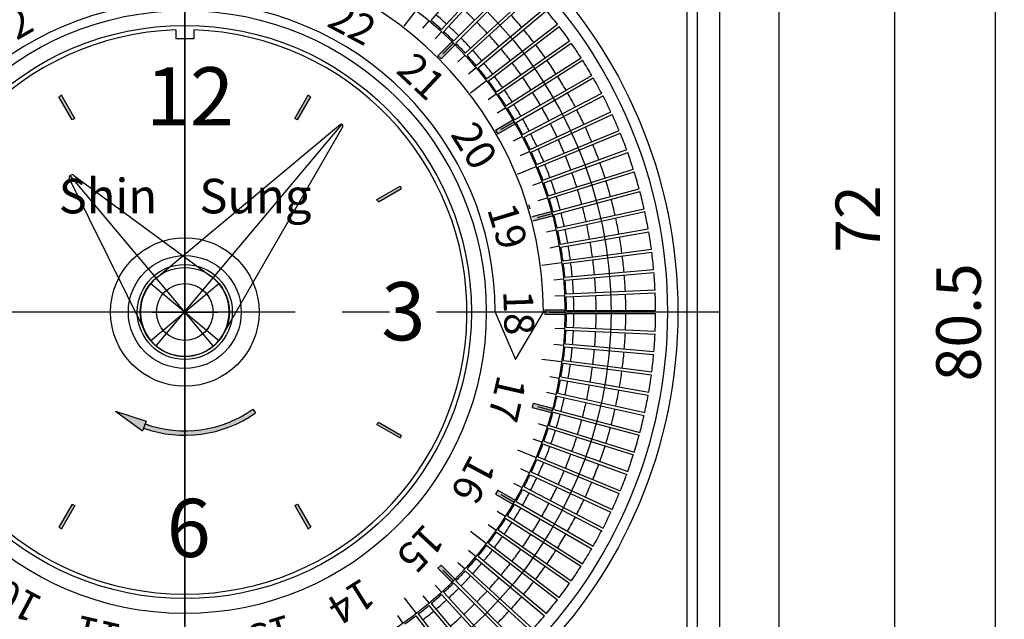
# Model space of a CAD drawing. Extents: x 3309 to 3479, y -1113 to -846.
# Drawn here: x 3353 to 3419, y -955 to -915 of the extents above; entities that cross this region are included whole.
import ezdxf

# ---------------------------------------------------------------- set-up
doc = ezdxf.new("R2010")
doc.units = 0
doc.header["$MEASUREMENT"] = 0
doc.linetypes.add('CENTER2', pattern=[28.575, 19.05, -3.175, 3.175, -3.175])
doc.layers.get('0').update_dxf_attribs({"linetype": 'CONTINUOUS'})
doc.layers.get('DEFPOINTS').update_dxf_attribs({"linetype": 'CONTINUOUS'})
doc.layers.add('1', color=1, linetype='CENTER2')
doc.layers.add('5', color=5, linetype='CONTINUOUS')
doc.dimstyles.get("Standard").update_dxf_attribs({"dimtxt": 0.18, "dimasz": 0.18, "dimexe": 0.18, "dimexo": 0.0625, "dimgap": 0.09, "dimtad": 0, "dimtih": 1, "dimtoh": 1, "dimdec": 4, "dimzin": 0, "dimdsep": 46, "dimtxsty": 'Standard', "dimcen": 0.09, "dimadec": 0, "dimazin": 0, "dimtfac": 1, "dimtdec": 4, "dimtofl": 0, "dimtmove": 0, "dimatfit": 3, "dimfxl": 1, "dimtolj": 1, "dimtzin": 0, "dimarcsym": 0})

# ---------------------------------------------------------------- blocks, each defined once
blk = doc.blocks.new('*D17')
at = {"color": 3, "lineweight": -2}
for p, q in [((3368.511, -894.048), (3419.361, -894.048)), ((3418.861, -971.048), (3418.861, -897.548)), ((3401.511, -974.548), (3419.361, -974.548))]:
    blk.add_line(p, q, dxfattribs=at)
at = {"color": 3}
for points in [[(3418.278, -897.548), (3419.445, -897.548), (3418.861, -894.048)], [(3418.278, -971.048), (3419.445, -971.048), (3418.861, -974.548)]]:
    blk.add_solid(points, dxfattribs=at)
at = {"layer": 'DEFPOINTS', "color": 0}
for p in [(3368.511, -894.048), (3418.861, -894.048), (3401.511, -974.548)]:
    blk.add_point(p, dxfattribs=at)
at = {"color": 0, "insert": (3416.361, -935.242), "char_height": 3, "attachment_point": 5, "rotation": 90}
blk.add_mtext('\\A2;80.5', dxfattribs=at)
blk = doc.blocks.new('g')
for points in [[(3245.242, 1763.322, 0.00293), (3245.03, 1763.534), (3244.075, 1762.58), (3244.288, 1762.368)], [(3249.279, 1757.996, 0.00293), (3249.129, 1758.256), (3247.96, 1757.581), (3248.11, 1757.322)], [(3251.8, 1751.807, 0.00293), (3251.723, 1752.097), (3250.419, 1751.748), (3250.497, 1751.458)], [(3252.634, 1745.176, 0.00293), (3252.634, 1745.476), (3251.284, 1745.476), (3251.284, 1745.176)], [(3251.723, 1738.556, 0.00293), (3251.8, 1738.846), (3250.497, 1739.195), (3250.419, 1738.905)], [(3249.129, 1732.397, 0.00293), (3249.279, 1732.657), (3248.11, 1733.331), (3247.96, 1733.072)], [(3245.03, 1727.119, 0.00293), (3245.242, 1727.331), (3244.288, 1728.285), (3244.075, 1728.073)]]:
    blk.add_hatch(color=256).paths.add_polyline_path(points)
for p, q in [((3241.797, 1764.565), (3242.618, 1765.636)), ((3243.072, 1764.439), (3243.49, 1764.937)), ((3243.89, 1763.721), (3244.329, 1764.201)), ((3244.075, 1762.58), (3245.03, 1763.534)), ((3244.288, 1762.368), (3245.242, 1763.322)), ((3244.415, 1762.707), (3245.136, 1763.428)), ((3244.075, 1762.58), (3244.288, 1762.368)), ((3245.429, 1762.182), (3245.908, 1762.622)), ((3246.147, 1761.364), (3246.645, 1761.782)), ((3246.273, 1760.089), (3247.344, 1760.911)), ((3247.472, 1759.637), (3248.004, 1760.01)), ((3248.077, 1758.732), (3248.625, 1759.081)), ((3247.96, 1757.581), (3249.129, 1758.256)), ((3248.11, 1757.322), (3249.279, 1757.997)), ((3248.321, 1757.617), (3249.204, 1758.126)), ((3247.96, 1757.581), (3248.11, 1757.322)), ((3249.165, 1756.847), (3249.742, 1757.147)), ((3249.647, 1755.871), (3250.236, 1756.145)), ((3249.438, 1754.607), (3250.685, 1755.123)), ((3250.48, 1753.86), (3251.09, 1754.082)), ((3250.181, 1752.56), (3250.268, 1752.273)), ((3250.829, 1752.829), (3251.449, 1753.024)), ((3250.419, 1751.748), (3251.723, 1752.097)), ((3250.497, 1751.458), (3251.801, 1751.807)), ((3250.777, 1751.688), (3251.762, 1751.952)), ((3251.393, 1750.727), (3252.027, 1750.867)), ((3251.605, 1749.659), (3252.245, 1749.772)), ((3251.077, 1748.492), (3252.415, 1748.668)), ((3251.889, 1747.501), (3252.537, 1747.558)), ((3251.96, 1746.415), (3252.61, 1746.443)), ((3247.934, 1745.326), (3249.305, 1742.126)), ((3249.305, 1742.126), (3251.184, 1745.326)), ((3251.284, 1745.476), (3251.284, 1745.176)), ((3251.284, 1745.476), (3252.634, 1745.476)), ((3251.284, 1745.176), (3252.634, 1745.176)), ((3251.614, 1745.326), (3252.634, 1745.326)), ((3251.96, 1744.238), (3252.61, 1744.21)), ((3251.889, 1743.152), (3252.537, 1743.095)), ((3251.077, 1742.161), (3252.415, 1741.985)), ((3251.605, 1740.994), (3252.245, 1740.881)), ((3251.393, 1739.926), (3252.027, 1739.786)), ((3250.497, 1739.195), (3250.419, 1738.905)), ((3250.497, 1739.195), (3251.801, 1738.846)), ((3250.419, 1738.905), (3251.723, 1738.556)), ((3250.777, 1738.965), (3251.762, 1738.701)), ((3250.829, 1737.824), (3251.449, 1737.628)), ((3250.48, 1736.793), (3251.09, 1736.571)), ((3249.438, 1736.047), (3250.686, 1735.53)), ((3249.647, 1734.782), (3250.236, 1734.507)), ((3249.165, 1733.806), (3249.742, 1733.506)), ((3248.11, 1733.331), (3247.96, 1733.072)), ((3248.11, 1733.331), (3249.279, 1732.656)), ((3247.96, 1733.072), (3249.129, 1732.397)), ((3248.321, 1733.036), (3249.204, 1732.526)), ((3248.077, 1731.921), (3248.625, 1731.572)), ((3246.273, 1730.564), (3247.344, 1729.742)), ((3247.472, 1731.016), (3248.005, 1730.643)), ((3246.147, 1729.289), (3246.645, 1728.871)), ((3244.288, 1728.285), (3244.075, 1728.073)), ((3244.075, 1728.073), (3245.03, 1727.118)), ((3244.288, 1728.285), (3245.242, 1727.331)), ((3244.415, 1727.946), (3245.136, 1727.224)), ((3245.429, 1728.47), (3245.909, 1728.031)), ((3243.89, 1726.931), (3244.329, 1726.452)), ((3241.797, 1726.088), (3242.619, 1725.017)), ((3243.072, 1726.214), (3243.49, 1725.716)), ((3241.345, 1724.889), (3241.718, 1724.356))]:
    blk.add_line(p, q)
at = {"color": 3}
for p, q in [((3227.034, 1744.724), (3227.034, 1745.929)), ((3226.432, 1745.326), (3227.637, 1745.326))]:
    blk.add_line(p, q, dxfattribs=at)
for radius in [25.6, 20.3, 19.3]:
    blk.add_circle((3227.034, 1745.326), radius)
for radius in [24.15, 20.9]:
    blk.add_arc((3227.034, 1745.326), radius, 0, 180)
at = {"linetype": 'ByBlock', "char_height": 2, "width": 3.7075, "attachment_point": 1}
for s, insert, rotation in [('\\fﾵﾸ\uffbf\ufff2|b0|i0|c129|p50;2', (3214.702, 1765.315), 30), ('\\fﾵﾸ\uffbf\ufff2|b0|i0|c129|p50;22', (3237.451, 1766.377), 332), ('\\fﾵﾸ\uffbf\ufff2|b0|i0|c129|p50;21', (3242.544, 1762.964), 317), ('\\fﾵﾸ\uffbf\ufff2|b0|i0|c129|p50;20', (3246.581, 1758.349), 302), ('\\fﾵﾸ\uffbf\ufff2|b0|i0|c129|p50;19', (3249.285, 1752.846), 287), ('\\fﾵﾸ\uffbf\ufff2|b0|i0|c129|p50;18', (3250.473, 1746.831), 272), ('\\fﾵﾸ\uffbf\ufff2|b0|i0|c129|p50;17', (3250.064, 1740.713), 257), ('\\fﾵﾸ\uffbf\ufff2|b0|i0|c129|p50;16', (3248.085, 1734.91), 242), ('\\fﾵﾸ\uffbf\ufff2|b0|i0|c129|p50;15', (3244.672, 1729.816), 227), ('\\fﾵﾸ\uffbf\ufff2|b0|i0|c129|p50;10', (3216.618, 1724.275), 152), ('\\fﾵﾸ\uffbf\ufff2|b0|i0|c129|p50;14', (3240.057, 1725.78), 212), ('\\fﾵﾸ\uffbf\ufff2|b0|i0|c129|p50;11', (3222.421, 1722.297), 167), ('\\fﾵﾸ\uffbf\ufff2|b0|i0|c129|p50;13', (3234.554, 1723.076), 197)]:
    blk.add_mtext(s, dxfattribs=dict(at, insert=insert, rotation=rotation))
blk = doc.blocks.new('A$C701402CB')
for p, q in [((2.902, 19.389), (0.083, 3.684)), ((3.099, 19.389), (5.887, 3.684))]:
    blk.add_line(p, q)
at = {"linetype": 'ByBlock'}
blk.add_circle((2.985, 2.985), 1.91, dxfattribs=at)
blk.add_arc((3, 19.371), 0.1, 10.4069, 169.5931)
blk.add_arc((2.985, 2.985), 2.985, 166.45216, 13.54784, dxfattribs=at)
at = {"layer": '1', "color": 1, "linetype": 'ByBlock'}
for p, q in [((2.985, 0), (2.985, 19.485)), ((0, 2.985), (5.97, 2.985))]:
    blk.add_line(p, q, dxfattribs=at)
blk = doc.blocks.new('A$C78D11C08')
for p, q in [((2.792, 14.829), (0.042, 3.484)), ((3.179, 14.829), (5.888, 3.678))]:
    blk.add_line(p, q)
at = {"linetype": 'ByBlock'}
blk.add_circle((2.985, 2.985), 1.91, dxfattribs=at)
blk.add_arc((2.985, 14.78), 0.2, 14.40146, 165.64643)
blk.add_arc((2.985, 2.985), 2.985, 166.45216, 13.54784, dxfattribs=at)
at = {"layer": '1', "color": 1, "linetype": 'ByBlock'}
for p, q in [((2.985, 0), (2.985, 14.985)), ((0, 2.985), (5.97, 2.985))]:
    blk.add_line(p, q, dxfattribs=at)
blk = doc.blocks.new('as')
for points in [[(1568.504, -1072.012, 0.002978), (1568.33, -1072.112), (1569.23, -1073.671, -0.003335), (1569.404, -1073.571)], [(1585.296, -1072.112, 0.002978), (1585.123, -1072.012), (1584.223, -1073.571, -0.003335), (1584.396, -1073.671)], [(1562.32, -1078.122, 0.002978), (1562.22, -1078.295), (1563.779, -1079.195, -0.003335), (1563.879, -1079.022)], [(1591.406, -1078.295, 0.002978), (1591.306, -1078.122), (1589.747, -1079.022, -0.003335), (1589.847, -1079.195)], [(1562.22, -1094.914, 0.002978), (1562.32, -1095.088), (1563.879, -1094.188, -0.003335), (1563.779, -1094.014)], [(1591.306, -1095.088, 0.002978), (1591.406, -1094.914), (1589.847, -1094.014, -0.003335), (1589.747, -1094.188)], [(1568.33, -1101.097, 0.002978), (1568.504, -1101.197), (1569.404, -1099.639, -0.003335), (1569.23, -1099.539)], [(1585.123, -1101.197, 0.002978), (1585.296, -1101.097), (1584.396, -1099.539, -0.003335), (1584.223, -1099.639)]]:
    blk.add_hatch(color=256).paths.add_polyline_path(points)
h = blk.add_hatch(color=256)
h.paths.add_polyline_path([(1574.138, -1094.144), (1574.037, -1094.427, 0.242564), (1581.574, -1093.404), (1581.402, -1093.158, -0.242564)])
h.paths.add_polyline_path([(1573.97, -1094.615), (1574.204, -1093.956), (1572.15, -1093.289)])
for p, q in [((1569.404, -1073.571), (1568.503, -1072.012)), ((1584.223, -1073.571), (1585.123, -1072.012)), ((1569.23, -1073.671), (1568.33, -1072.112)), ((1584.396, -1073.671), (1585.296, -1072.112)), ((1563.779, -1079.195), (1562.22, -1078.295)), ((1563.879, -1079.022), (1562.32, -1078.122)), ((1589.747, -1079.022), (1591.306, -1078.122)), ((1589.847, -1079.195), (1591.406, -1078.295)), ((1572.15, -1093.289), (1574.204, -1093.956)), ((1572.15, -1093.289), (1573.97, -1094.615)), ((1581.402, -1093.158), (1581.574, -1093.404)), ((1574.204, -1093.956), (1573.97, -1094.615)), ((1563.779, -1094.014), (1562.22, -1094.915)), ((1563.879, -1094.188), (1562.32, -1095.088)), ((1589.747, -1094.188), (1591.306, -1095.088)), ((1589.847, -1094.014), (1591.406, -1094.915)), ((1569.23, -1099.539), (1568.33, -1101.098)), ((1569.404, -1099.639), (1568.503, -1101.198)), ((1584.223, -1099.639), (1585.123, -1101.198)), ((1584.396, -1099.539), (1585.296, -1101.098))]:
    blk.add_line(p, q)
for radius, start, end in [(16.793, 119.6588, 120.3412), (16.793, 59.6588, 60.3412), (14.993, 119.61784, 120.38216), (14.993, 59.61784, 60.38216), (16.793, 149.6588, 150.3412), (16.793, 29.6588, 30.3412), (14.993, 149.61784, 150.38216), (14.993, 29.61784, 30.38216), (8, 250.46167, 305), (8.3, 250.46167, 305), (14.993, 209.61784, 210.38216), (14.993, 329.61784, 330.38216), (16.793, 209.6588, 210.3412), (16.793, 329.6588, 330.3412), (14.993, 239.61784, 240.38216), (14.993, 299.61784, 300.38216), (16.793, 239.6588, 240.3412), (16.793, 299.6588, 300.3412)]:
    blk.add_arc((1576.813, -1086.605), radius, start, end)
at = {"layer": '1'}
for p, q in [((1576.813, -1084.832), (1576.813, -1088.378)), ((1575.04, -1086.605), (1578.586, -1086.605))]:
    blk.add_line(p, q, dxfattribs=at)
at = {"layer": '5'}
for p, q in [((1576.213, -1067.605), (1576.213, -1068.215)), ((1577.413, -1067.605), (1577.413, -1068.215))]:
    blk.add_line(p, q, dxfattribs=at)
blk.add_circle((1576.813, -1086.605), 3.2, dxfattribs=at)
for radius, start, end in [(19, 91.80964, 88.19036), (18.4, 88.13133, 91.86867)]:
    blk.add_arc((1576.813, -1086.605), radius, start, end, dxfattribs=at)
at = {"attachment_point": 1}
for s, insert, char_height, width in [('\\fPalatino Linotype|b0|i0|c0|p18;12', (1574.192, -1070.12), 3.92, 20.00856), ('\\fBookman Old Style|b0|i0|c0|p18;Shin ', (1568.323, -1077.635), 2.32654, 21.00529), ('\\fBookman Old Style|b0|i0|c0|p18;Sung', (1577.793, -1077.635), 2.32654, 21.00529), ('\\fPalatino Linotype|b0|i0|c0|p18;9', (1561.179, -1084.395), 3.92, 20.00856), ('\\fPalatino Linotype|b0|i0|c0|p18;3', (1590.049, -1084.594), 3.92, 20.00856), ('\\fPalatino Linotype|b0|i0|c0|p18;6', (1575.593, -1099.185), 3.92, 20.00856)]:
    blk.add_mtext(s, dxfattribs=dict(at, insert=insert, char_height=char_height, width=width))
blk = doc.blocks.new('sd')
for p, q in [((1752.452, -1072.174), (1756.309, -1067.577)), ((1753.145, -1072.781), (1757.199, -1068.357)), ((1753.292, -1072.916), (1757.346, -1068.493)), ((1753.958, -1073.553), (1758.201, -1069.311)), ((1754.099, -1073.695), (1758.342, -1069.452)), ((1754.736, -1074.36), (1759.16, -1070.307)), ((1754.872, -1074.508), (1759.295, -1070.454)), ((1755.479, -1075.201), (1760.075, -1071.344)), ((1755.608, -1075.354), (1760.204, -1071.497)), ((1756.184, -1076.072), (1760.944, -1072.42)), ((1756.306, -1076.231), (1761.066, -1072.578)), ((1756.851, -1076.974), (1761.766, -1073.532)), ((1756.965, -1077.138), (1761.881, -1073.696)), ((1757.477, -1077.904), (1762.538, -1074.68)), ((1757.585, -1078.073), (1762.645, -1074.849)), ((1758.063, -1078.86), (1763.259, -1075.86)), ((1758.163, -1079.033), (1763.359, -1076.033)), ((1758.606, -1079.841), (1763.928, -1077.071)), ((1758.698, -1080.019), (1764.02, -1077.248)), ((1759.106, -1080.845), (1764.544, -1078.309)), ((1759.19, -1081.026), (1764.628, -1078.49)), ((1759.561, -1081.869), (1765.105, -1079.573)), ((1759.638, -1082.054), (1765.181, -1079.758)), ((1759.972, -1082.913), (1765.61, -1080.861)), ((1760.04, -1083.101), (1765.679, -1081.049)), ((1760.336, -1083.973), (1766.059, -1082.169)), ((1760.396, -1084.164), (1766.119, -1082.36)), ((1760.654, -1085.048), (1766.45, -1083.496)), ((1760.706, -1085.242), (1766.502, -1083.689)), ((1760.925, -1086.137), (1766.783, -1084.838)), ((1760.968, -1086.332), (1766.826, -1085.033)), ((1761.148, -1087.235), (1767.057, -1086.194)), ((1761.183, -1087.432), (1767.092, -1086.391)), ((1761.323, -1088.343), (1767.272, -1087.56)), ((1761.349, -1088.541), (1767.298, -1087.758)), ((1761.449, -1089.457), (1767.427, -1088.934)), ((1761.467, -1089.656), (1767.444, -1089.133)), ((1761.527, -1090.576), (1767.522, -1090.314)), ((1761.536, -1090.776), (1767.53, -1090.514)), ((1761.556, -1091.697), (1767.556, -1091.697)), ((1761.556, -1091.897), (1767.556, -1091.897)), ((1761.527, -1093.018), (1767.522, -1093.279)), ((1761.536, -1092.818), (1767.53, -1093.08)), ((1761.467, -1093.937), (1767.444, -1094.46)), ((1761.449, -1094.136), (1767.427, -1094.659)), ((1761.323, -1095.25), (1767.272, -1096.033)), ((1761.349, -1095.052), (1767.298, -1095.835)), ((1761.148, -1096.358), (1767.057, -1097.4)), ((1761.183, -1096.161), (1767.092, -1097.203)), ((1760.968, -1097.261), (1766.826, -1098.56)), ((1760.925, -1097.457), (1766.783, -1098.755)), ((1760.654, -1098.545), (1766.45, -1100.098)), ((1760.706, -1098.352), (1766.502, -1099.905)), ((1760.336, -1099.62), (1766.059, -1101.424)), ((1760.396, -1099.429), (1766.119, -1101.234)), ((1760.04, -1100.493), (1765.679, -1102.545)), ((1759.972, -1100.68), (1765.61, -1102.733)), ((1759.561, -1101.724), (1765.105, -1104.02)), ((1759.638, -1101.539), (1765.181, -1103.835)), ((1759.19, -1102.567), (1764.628, -1105.103)), ((1759.106, -1102.749), (1764.544, -1105.284)), ((1758.606, -1103.752), (1763.928, -1106.523)), ((1758.698, -1103.575), (1764.02, -1106.345)), ((1758.163, -1104.56), (1763.359, -1107.56)), ((1758.063, -1104.733), (1763.259, -1107.733)), ((1757.477, -1105.69), (1762.538, -1108.913)), ((1757.585, -1105.521), (1762.645, -1108.745)), ((1756.965, -1106.456), (1761.881, -1109.897)), ((1756.851, -1106.619), (1761.766, -1110.061)), ((1756.184, -1107.521), (1760.944, -1111.174)), ((1756.306, -1107.362), (1761.066, -1111.015)), ((1755.479, -1108.393), (1760.075, -1112.25)), ((1755.608, -1108.24), (1760.204, -1112.096)), ((1754.736, -1109.233), (1759.16, -1113.287)), ((1754.872, -1109.085), (1759.295, -1113.139)), ((1753.958, -1110.04), (1758.201, -1114.283)), ((1754.099, -1109.898), (1758.342, -1114.141)), ((1753.145, -1110.812), (1757.199, -1115.236)), ((1753.292, -1110.677), (1757.346, -1115.101)), ((1752.299, -1111.548), (1756.156, -1116.145)), ((1752.452, -1111.42), (1756.309, -1116.016)), ((1751.422, -1112.247), (1755.074, -1117.007)), ((1751.58, -1112.125), (1755.233, -1116.885))]:
    blk.add_line(p, q)
for radius, start, end in [(27.7, 45.20684, 47.29316), (26.2, 47.71869, 49.78131), (29.7, 40.19292, 42.30708), (31.7, 37.68074, 39.81926), (25.7, 47.72294, 49.77706), (26.2, 45.21869, 47.28131), (27.7, 42.70684, 44.79316), (31.7, 35.18074, 37.31926), (25.7, 45.22294, 47.27706), (26.2, 42.71869, 44.78131), (27.7, 40.20684, 42.29316), (29.7, 37.69292, 39.80708), (25.7, 42.72294, 44.77706), (27.7, 37.70684, 39.79316), (29.7, 35.19292, 37.30708), (31.7, 32.68074, 34.81926), (25.7, 40.22294, 42.27706), (26.2, 40.21869, 42.28131), (25.7, 37.72294, 39.77706), (26.2, 37.71869, 39.78131), (27.7, 35.20684, 37.29316), (29.7, 32.69292, 34.80708), (31.7, 30.18074, 32.31926), (26.2, 35.21869, 37.28131), (27.7, 32.70684, 34.79316), (29.7, 30.19292, 32.30708), (31.7, 27.68074, 29.81926), (25.7, 35.22294, 37.27706), (25.7, 32.72294, 34.77706), (26.2, 32.71869, 34.78131), (27.7, 30.20684, 32.29316), (29.7, 27.69292, 29.80708), (31.7, 25.18074, 27.31926), (25.7, 30.22294, 32.27706), (26.2, 30.21869, 32.28131), (27.7, 27.70684, 29.79316), (29.7, 25.19292, 27.30708), (31.7, 22.68074, 24.81926), (25.7, 27.72294, 29.77706), (26.2, 27.71869, 29.78131), (27.7, 25.20684, 27.29316), (29.7, 22.69292, 24.80708), (25.7, 25.22294, 27.27706), (26.2, 25.21869, 27.28131), (31.7, 20.18074, 22.31926), (27.7, 22.70684, 24.79316), (29.7, 20.19292, 22.30708), (25.7, 22.72294, 24.77706), (26.2, 22.71869, 24.78131), (27.7, 20.20684, 22.29316), (31.7, 17.68074, 19.81926), (26.2, 20.21869, 22.28131), (29.7, 17.69292, 19.80708), (25.7, 20.22294, 22.27706), (27.7, 17.70684, 19.79316), (31.7, 15.18074, 17.31926), (25.7, 17.72294, 19.77706), (26.2, 17.71869, 19.78131), (29.7, 15.19292, 17.30708), (26.2, 15.21869, 17.28131), (27.7, 15.20684, 17.29316), (31.7, 12.68074, 14.81926), (25.7, 15.22294, 17.27706), (29.7, 12.69292, 14.80708), (25.7, 12.72294, 14.77706), (26.2, 12.71869, 14.78131), (27.7, 12.70684, 14.79316), (31.7, 10.18074, 12.31926), (27.7, 10.20684, 12.29316), (29.7, 10.19292, 12.30708), (25.7, 10.22294, 12.27706), (26.2, 10.21869, 12.28131), (31.7, 7.68074, 9.81926), (26.2, 7.71869, 9.78131), (27.7, 7.70684, 9.79316), (29.7, 7.69292, 9.80708), (25.7, 7.72294, 9.77706), (31.7, 5.18074, 7.31926), (25.7, 5.22294, 7.27706), (26.2, 5.21869, 7.28131), (27.7, 5.20684, 7.29316), (29.7, 5.19292, 7.30708), (29.7, 2.69292, 4.80708), (31.7, 2.68074, 4.81926), (25.7, 2.72294, 4.77706), (26.2, 2.71869, 4.78131), (27.7, 2.70684, 4.79316), (29.7, 0.19292, 2.30708), (31.7, 0.18074, 2.31926), (25.7, 0.22294, 2.27706), (26.2, 0.21869, 2.28131), (27.7, 0.20684, 2.29316), (25.7, 357.72294, 359.77706), (26.2, 357.71869, 359.78131), (27.7, 357.70684, 359.79316), (29.7, 357.69292, 359.80708), (31.7, 357.68074, 359.81926), (25.7, 355.22294, 357.27706), (26.2, 355.21869, 357.28131), (27.7, 355.20684, 357.29316), (29.7, 355.19292, 357.30708), (31.7, 355.18074, 357.31926), (25.7, 352.72294, 354.77706), (26.2, 352.71869, 354.78131), (27.7, 352.70684, 354.79316), (29.7, 352.69292, 354.80708), (25.7, 350.22294, 352.27706), (31.7, 352.68074, 354.81926), (26.2, 350.21869, 352.28131), (27.7, 350.20684, 352.29316), (29.7, 350.19292, 352.30708), (25.7, 347.72294, 349.77706), (26.2, 347.71869, 349.78131), (31.7, 350.18074, 352.31926), (27.7, 347.70684, 349.79316), (29.7, 347.69292, 349.80708), (25.7, 345.22294, 347.27706), (26.2, 345.21869, 347.28131), (27.7, 345.20684, 347.29316), (31.7, 347.68074, 349.81926), (25.7, 342.72294, 344.77706), (29.7, 345.19292, 347.30708), (26.2, 342.71869, 344.78131), (27.7, 342.70684, 344.79316), (31.7, 345.18074, 347.31926), (25.7, 340.22294, 342.27706), (26.2, 340.21869, 342.28131), (29.7, 342.69292, 344.80708), (27.7, 340.20684, 342.29316), (31.7, 342.68074, 344.81926), (25.7, 337.72294, 339.77706), (26.2, 337.71869, 339.78131), (29.7, 340.19292, 342.30708), (25.7, 335.22294, 337.27706), (26.2, 335.21869, 337.28131), (27.7, 337.70684, 339.79316), (31.7, 340.18074, 342.31926), (27.7, 335.20684, 337.29316), (29.7, 337.69292, 339.80708), (25.7, 332.72294, 334.77706), (26.2, 332.71869, 334.78131), (29.7, 335.19292, 337.30708), (31.7, 337.68074, 339.81926), (25.7, 330.22294, 332.27706), (27.7, 332.70684, 334.79316), (26.2, 330.21869, 332.28131), (29.7, 332.69292, 334.80708), (31.7, 335.18074, 337.31926), (25.7, 327.72294, 329.77706), (26.2, 327.71869, 329.78131), (27.7, 330.20684, 332.29316), (25.7, 325.22294, 327.27706), (27.7, 327.70684, 329.79316), (29.7, 330.19292, 332.30708), (31.7, 332.68074, 334.81926), (26.2, 325.21869, 327.28131), (31.7, 330.18074, 332.31926), (25.7, 322.72294, 324.77706), (26.2, 322.71869, 324.78131), (27.7, 325.20684, 327.29316), (29.7, 327.69292, 329.80708), (25.7, 320.22294, 322.27706), (26.2, 320.21869, 322.28131), (27.7, 322.70684, 324.79316), (29.7, 325.19292, 327.30708), (31.7, 327.68074, 329.81926), (25.7, 317.72294, 319.77706), (25.7, 315.22294, 317.27706), (26.2, 317.71869, 319.78131), (27.7, 320.20684, 322.29316), (29.7, 322.69292, 324.80708), (31.7, 325.18074, 327.31926), (26.2, 315.21869, 317.28131), (27.7, 317.70684, 319.79316), (25.7, 312.72294, 314.77706), (26.2, 312.71869, 314.78131), (29.7, 320.19292, 322.30708), (31.7, 322.68074, 324.81926), (25.7, 310.22294, 312.27706), (26.2, 310.21869, 312.28131), (27.7, 315.20684, 317.29316), (29.7, 317.69292, 319.80708), (31.7, 320.18074, 322.31926), (25.7, 307.72294, 309.77706), (27.7, 312.70684, 314.79316), (25.7, 305.22294, 307.27706), (26.2, 307.71869, 309.78131), (27.7, 310.20684, 312.29316), (29.7, 315.19292, 317.30708), (31.7, 317.68074, 319.81926)]:
    blk.add_arc((1735.856, -1091.797), radius, start, end)
at = {"layer": '1', "linetype": 'Continuous'}
for p, q in [((1735.856, -1089.581), (1735.856, -1094.013)), ((1733.64, -1091.797), (1738.072, -1091.797))]:
    blk.add_line(p, q, dxfattribs=at)
blk.add_circle((1735.856, -1091.797), 28.7, dxfattribs=at)
blk = doc.blocks.new('m2')
for p, q in [((1938.373, -882.1), (1938.373, -942.1)), ((1939.873, -882.1), (1939.873, -942.1))]:
    blk.add_line(p, q)
for radius in [33.2, 32.5]:
    blk.add_circle((1903.873, -912.1), radius)
at = {"layer": '1', "color": 1}
for p, q in [((1903.873, -876.1), (1903.873, -948.1)), ((1939.873, -912.1), (1867.873, -912.1))]:
    blk.add_line(p, q, dxfattribs=at)
at = {"layer": '5'}
blk.add_line((1937.673, -882.1), (1937.673, -942.1), dxfattribs=at)
at = {"layer": '5', "linetype": 'ByBlock'}
for radius in [5.002, 3.802, 3]:
    blk.add_circle((1903.873, -912.1), radius, dxfattribs=at)
for name, p in [('sd', (168.017, 179.696)), ('as', (327.06, 174.505))]:
    blk.add_blockref(name, p)
at = {"linetype": 'ByBlock'}
blk.add_blockref('g', (-1323.161, -2657.427), dxfattribs=at)
for name, p, rotation in [('A$C701402CB', (1899.668, -912.468), 319.9999999999958), ('A$C78D11C08', (1903.505, -916.306), 40.00000000000419)]:
    blk.add_blockref(name, p, dxfattribs=dict(rotation=rotation))
blk = doc.blocks.new('*D21')
at = {"color": 3, "lineweight": -2}
for p, q in [((3394.261, -898.548), (3412.582, -898.548)), ((3412.082, -967.048), (3412.082, -902.048)), ((3394.261, -970.548), (3412.582, -970.548))]:
    blk.add_line(p, q, dxfattribs=at)
at = {"color": 3}
for points in [[(3411.499, -902.048), (3412.665, -902.048), (3412.082, -898.548)], [(3411.499, -967.048), (3412.665, -967.048), (3412.082, -970.548)]]:
    blk.add_solid(points, dxfattribs=at)
at = {"layer": 'DEFPOINTS', "color": 0}
for p in [(3394.261, -898.548), (3412.082, -898.548), (3394.261, -970.548)]:
    blk.add_point(p, dxfattribs=at)
at = {"color": 0, "insert": (3409.582, -928.29), "char_height": 3, "attachment_point": 5, "rotation": 90}
blk.add_mtext('\\A2;72', dxfattribs=at)

msp = doc.modelspace()

# ---------------------------------------------------------------- linework, layer by layer
at = {"color": 1, "linetype": 'ByBlock'}
for p, q in [((3364.261, -888.048), (3364.261, -994.048)), ((3364.268, -970.548), (3364.268, -898.548))]:
    msp.add_line(p, q, dxfattribs=at)
at = {"linetype": 'ByBlock'}
msp.add_line((3404.261, -894.048), (3404.261, -988.048), dxfattribs=at)

# ---------------------------------------------------------------- block references
msp.add_blockref('m2', (1460.388, -22.448))

# ---------------------------------------------------------------- dimensions: what is measured, and where the dimension line sits
for base, p1, p2, picture, middle in [((3418.861, -894.048), (3401.511, -974.548), (3368.511, -894.048), '*D17', (3418.861, -935.242)), ((3412.082, -898.548), (3394.261, -970.548), (3394.261, -898.548), '*D21', (3412.082, -928.29))]:
    dim = msp.add_linear_dim(base=base, p1=p1, p2=p2, angle=90, dimstyle='Standard', override={"dimtxt": 3, "dimasz": 3.5, "dimexe": 0.5, "dimexo": 0, "dimgap": 1, "dimtad": 1, "dimtih": 0, "dimtoh": 0, "dimdec": 2, "dimzin": 8, "dimcen": 1, "dimclrd": 3, "dimclre": 3, "dimadec": 2, "dimtp": 0.01, "dimtfac": 0.5, "dimtdec": 2, "dimtofl": 1, "dimtolj": 2, "dimtzin": 8})
    dim.commit()
    dim.dimension.update_dxf_attribs({"geometry": picture, "text_midpoint": middle, "dimtype": 128})

doc.saveas('drawing.dxf')
